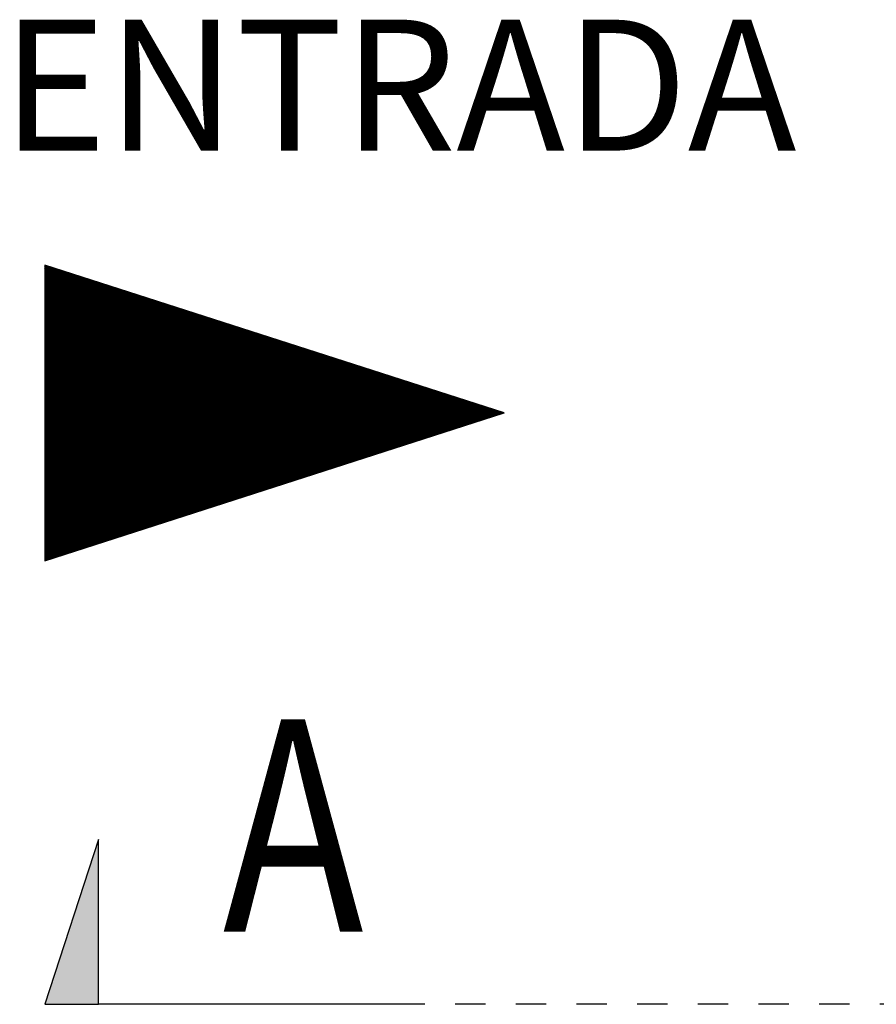
# Model space of a CAD drawing. Units: inches. Extents: x -798 to 3926, y 4051 to 7639.
# Drawn here: x 2138 to 2360, y 5661 to 5916 of the extents above; entities that cross this region are included whole.
import ezdxf

# ---------------------------------------------------------------- set-up
doc = ezdxf.new("R2010")
doc.units = ezdxf.units.IN
doc.header["$LTSCALE"] = 2
doc.linetypes.add('JIS_02_1.0', pattern=[2, 1, -1])
for name, color, linetype in [('-TRAMAS', 252, 'Continuous'), ('_COTAS', 10, 'Continuous'), ('_TEXTO Y CAJETÍN', 64, 'Continuous')]:
    doc.layers.add(name, color=color, linetype=linetype)
doc.layers.add('_AUX LINES', color=51, linetype='Continuous', plot=False)
doc.styles.add('DIN ACO', font='arial.ttf')
doc.styles.add('TEXT140', font='isocp3.shx', dxfattribs={"width": 0.8, "height": 14})

# ---------------------------------------------------------------- blocks, each defined once
blk = doc.blocks.new('*U49')
h = blk.add_hatch(color=256)
h.dxf.hatch_style = 1
h.paths.add_polyline_path([(-55.006, 10.864), (-55.006, 0), (-58.541, 0)])
for points in [[(-35, 0), (-55.006, 0), (-55.006, 10.864), (-58.541, 0), (-55.006, 0)], [(-35, 0), (-55.006, 0), (-55.006, 10.864)]]:
    blk.add_lwpolyline(points)
at = {"layer": '_AUX LINES', "linetype": 'JIS_02_1.0'}
blk.add_line((370.534, 0), (-35, 0), dxfattribs=at)
at = {"style": 'TEXT140', "width": 0.8}
for tag, p in [("1'", (378.508, 4.793)), ('1', (-53.645, 4.793))]:
    blk.add_attdef(tag, p, '', height=14, dxfattribs=at)

msp = doc.modelspace()

# ---------------------------------------------------------------- hatches: boundary and pattern name
at = {"layer": '-TRAMAS'}
h = msp.add_hatch(dxfattribs=at)
h.set_pattern_fill('ANSI31', color=8)
h.set_pattern_definition([(45, (1198.08901, 9703.21126), (-0.0883883476, 0.0883883476), [])])
h.paths.add_polyline_path([(2144.23, 5775.88), (2263.54, 5814.27), (2144.23, 5852.66)])

# ---------------------------------------------------------------- linework, layer by layer
at = {"layer": '_COTAS'}
msp.add_lwpolyline([(2144.23, 5775.88), (2263.54, 5814.27), (2144.23, 5852.66)], close=True, dxfattribs=at)

# ---------------------------------------------------------------- block references
at = {"layer": '_TEXTO Y CAJETÍN'}
ref = msp.add_blockref('*U49', (2374.71, 5660.71), dxfattribs=dict(at, xscale=3.937007874015748, yscale=3.937007874015748, zscale=3.937007874015748))
ref.add_attrib('1', '  A', (2163.51, 5679.58), dxfattribs={"layer": '0', "height": 55.118, "style": 'TEXT140', "width": 0.8})

# ---------------------------------------------------------------- texts
at = {"layer": '_COTAS', "insert": (2133.03, 5916.38), "char_height": 34, "width": 272.9679, "attachment_point": 1, "style": 'DIN ACO'}
msp.add_mtext('ENTRADA', dxfattribs=at)

doc.saveas('drawing.dxf')
